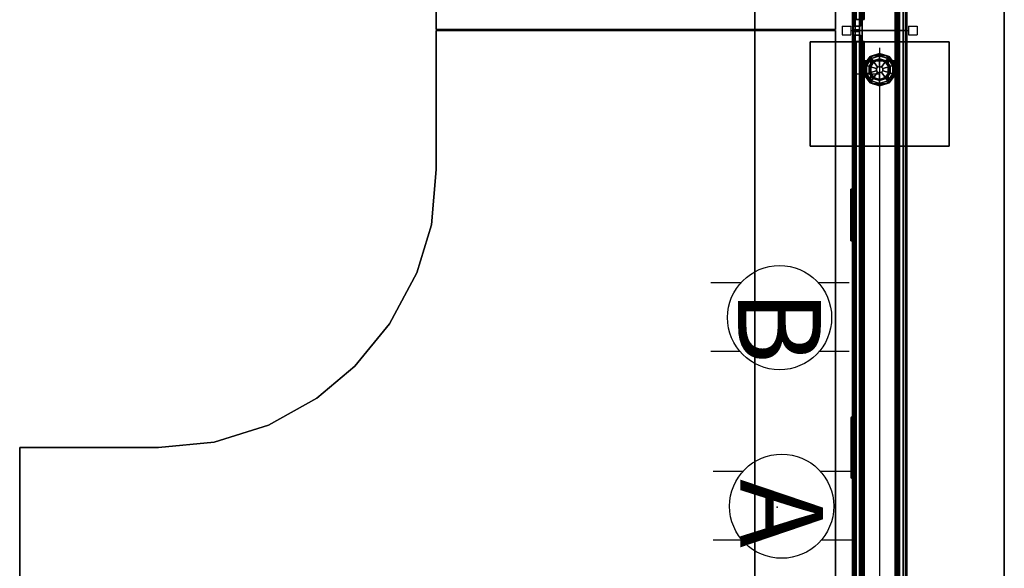
# Model space of a CAD drawing. Units: inches. Extents: x -2 to 217, y -6 to 211.
# Drawn here: x 160 to 217, y 21 to 52 of the extents above; entities that cross this region are included whole.
import ezdxf

# ---------------------------------------------------------------- set-up
doc = ezdxf.new("R2010")
doc.units = ezdxf.units.IN
doc.header["$MEASUREMENT"] = 0
for name, color, linetype in [('CNTRTOP-BASE', 6, 'Continuous'), ('CNTRTOP-TOPEDGE', 6, 'Continuous'), ('CNTRTOP-TOPLAM', 6, 'Continuous'), ('ELEC', 1, 'Continuous'), ('HARDWARE', 4, 'Continuous'), ('PHWALL', 7, 'Continuous'), ('PHWALL-GLIDE', 7, 'Continuous'), ('PHWALL-RACEWAY', 7, 'Continuous'), ('TILE', 3, 'Continuous'), ('TILE-HOOK', 3, 'Continuous'), ('TILE-REVEAL', 3, 'Continuous'), ('TOPCAP', 6, 'Continuous'), ('WKSURF', 6, 'Continuous'), ('WKSURF-LAM', 6, 'Continuous'), ('WKSURF-TOPEDGE', 6, 'Continuous')]:
    doc.layers.add(name, color=color, linetype=linetype)
doc.styles.get("Standard").update_dxf_attribs({"font": 'arial.ttf'})

# ---------------------------------------------------------------- blocks, each defined once
blk = doc.blocks.new('VFT280_96LA_0T')
at = {"layer": 'CNTRTOP-BASE'}
for points in [[(54.647, 2.46, 3.534), (54.647, 2.46, 3.722), (48.647, 2.46, 3.722), (48.647, 2.46, 3.534)], [(48.647, 2.46, 3.534), (48.647, 2.46, 3.722), (48.647, -5.54, 3.722), (48.647, -5.54, 3.534)], [(54.647, 2.46, 3.534), (48.647, 2.46, 3.534), (48.647, -5.54, 3.534), (54.647, -5.54, 3.534)], [(54.647, 2.46, 3.722), (54.647, 2.46, 3.534), (54.647, -5.54, 3.534), (54.647, -5.54, 3.722)], [(49.568, -1.04, 3.534), (49.568, -1.04, 0.56), (49.443, -1.165, 0.56), (49.443, -1.165, 3.534)], [(50.943, -1.04, 3.534), (50.943, -1.04, 0.56), (49.568, -1.04, 0.56), (49.568, -1.04, 3.534)], [(50.943, -1.04, 3.534), (51.068, -1.165, 3.534), (51.068, -1.165, 0.56), (50.943, -1.04, 0.56)], [(49.443, -1.165, 3.534), (49.443, -1.165, 0.56), (49.443, -1.915, 0.56), (49.443, -1.915, 3.534)], [(51.068, -1.165, 3.534), (51.068, -1.915, 3.534), (51.068, -1.915, 0.56), (51.068, -1.165, 0.56)], [(49.568, -2.04, 0.56), (49.568, -2.04, 3.534), (49.443, -1.915, 3.534), (49.443, -1.915, 0.56)], [(49.568, -2.04, 3.534), (49.568, -2.04, 0.56), (50.943, -2.04, 0.56), (50.943, -2.04, 3.534)], [(50.943, -2.04, 3.534), (50.943, -2.04, 0.56), (51.068, -1.915, 0.56), (51.068, -1.915, 3.534)], [(54.647, -5.54, 3.534), (54.647, -5.54, 3.722), (48.647, -5.54, 3.722), (48.647, -5.54, 3.534)]]:
    blk.add_3dface(points, dxfattribs=at)
at = {"layer": 'CNTRTOP-TOPEDGE'}
for points in [[(95.575, 5.645, 3.722), (0.425, 5.645, 3.722), (0.425, 5.645, 4.898), (95.575, 5.645, 4.898)], [(95.575, -8.725, 3.722), (95.575, -8.725, 4.898), (0.425, -8.725, 4.898), (0.425, -8.725, 3.722)]]:
    blk.add_3dface(points, dxfattribs=at)
at = {"layer": 'CNTRTOP-TOPLAM'}
for points in [[(95.575, 5.645, 4.898), (0.425, 5.645, 4.898), (0.425, -8.725, 4.898), (95.575, -8.725, 4.898)], [(95.575, 5.645, 3.722), (95.575, -8.725, 3.722), (0.425, -8.725, 3.722), (0.425, 5.645, 3.722)]]:
    blk.add_3dface(points, dxfattribs=at)
at = {"layer": 'TOPCAP'}
for points in [[(0, -0.015, 0.29), (48, -0.015, 0.29), (48, -3.065, 0.29), (0, -3.065, 0.29)], [(0, -0.015, 0.56), (48, -0.015, 0.56), (48, -0.015, 0.29), (0, -0.015, 0.29)], [(48, -3.065, 0.56), (48, -0.015, 0.56), (0, -0.015, 0.56), (0, -3.065, 0.56)], [(48, -0.015, 0.29), (96, -0.015, 0.29), (96, -3.065, 0.29), (48, -3.065, 0.29)], [(48, -0.015, 0.56), (96, -0.015, 0.56), (96, -0.015, 0.29), (48, -0.015, 0.29)], [(96, -3.065, 0.56), (96, -0.015, 0.56), (48, -0.015, 0.56), (48, -3.065, 0.56)], [(48, -3.065, 0.56), (0, -3.065, 0.56), (0, -3.065, 0.29), (48, -3.065, 0.29)], [(96, -3.065, 0.56), (48, -3.065, 0.56), (48, -3.065, 0.29), (96, -3.065, 0.29)]]:
    blk.add_3dface(points, dxfattribs=at)
for points, invisible_edges in [([(48, -3.065, 0.29), (48, -0.015, 0.29), (48, -0.015, 0.56), (48, -3.065, 0.56)], 4), ([(48, -0.015, 0.56), (48, -0.015, 0.29), (48, -3.065, 0.29), (48, -3.065, 0.56)], 8)]:
    blk.add_3dface(points, dxfattribs=dict(at, invisible_edges=invisible_edges))
blk = doc.blocks.new('VFT963_48JTF_0T')
at = {"layer": 'PHWALL'}
for p in [(0, 0), (48, 0)]:
    blk.add_point(p, dxfattribs=at)
at = {"layer": 'PHWALL-RACEWAY'}
for points in [[(0.045, 0, 0.688), (0.045, 0, 3.862), (47.955, 0, 3.862), (47.955, 0, 0.688)], [(0.045, 0, 0.688), (47.955, 0, 0.688), (47.955, -0.125, 0.562), (0.045, -0.125, 0.562)], [(0.045, -0.125, 3.987), (47.955, -0.125, 3.987), (47.955, 0, 3.862), (0.045, 0, 3.862)], [(22.198, 0.01, 1.376), (22.198, 0.01, 3.051), (22.258, 0.09, 3.051), (22.258, 0.09, 1.376)], [(25.364, 0.01, 0.938), (22.636, 0.01, 0.938), (22.636, 0.09, 0.997), (25.364, 0.09, 0.997)], [(22.636, 0.01, 3.489), (25.364, 0.01, 3.489), (25.364, 0.09, 3.43), (22.636, 0.09, 3.43)], [(25.802, 0.01, 3.051), (25.802, 0.01, 1.376), (25.742, 0.09, 1.376), (25.742, 0.09, 3.051)], [(35.904, 0.11, 1.294), (35.894, 0.01, 1.283), (35.894, 0.01, 3.184), (35.904, 0.11, 3.173)], [(38.876, 0.01, 1.283), (35.894, 0.01, 1.283), (35.904, 0.11, 1.294), (38.866, 0.11, 1.294)], [(35.904, 0.11, 3.173), (35.894, 0.01, 3.184), (38.876, 0.01, 3.184), (38.866, 0.11, 3.173)], [(35.904, 0.11, 1.294), (35.904, 0.11, 3.173), (38.866, 0.11, 3.173), (38.866, 0.11, 1.294)], [(38.876, 0.01, 1.283), (38.866, 0.11, 1.294), (38.866, 0.11, 3.173), (38.876, 0.01, 3.184)], [(0.045, -0.375, 0.562), (0.045, -0.125, 0.562), (47.955, -0.125, 0.562), (47.955, -0.375, 0.562)], [(0.045, -0.125, 3.987), (0.045, -0.375, 3.987), (47.955, -0.375, 3.987), (47.955, -0.125, 3.987)], [(0.045, -0.375, 0.562), (47.955, -0.375, 0.562), (47.955, -0.375, 1), (0.045, -0.375, 1)], [(0.045, -0.375, 3.562), (47.955, -0.375, 3.562), (47.955, -0.375, 3.987), (0.045, -0.375, 3.987)]]:
    blk.add_3dface(points, dxfattribs=at)
for points, invisible_edges in [([(22.257, 0.01, 1.156), (22.198, 0.01, 1.376), (22.258, 0.09, 1.376), (22.309, 0.09, 1.186)], 8), ([(22.198, 0.01, 3.051), (22.257, 0.01, 3.271), (22.309, 0.09, 3.241), (22.258, 0.09, 3.051)], 2), ([(22.417, 0.01, 0.996), (22.257, 0.01, 1.156), (22.309, 0.09, 1.186), (22.447, 0.09, 1.048)], 10), ([(22.257, 0.01, 3.271), (22.417, 0.01, 3.431), (22.447, 0.09, 3.379), (22.309, 0.09, 3.241)], 10), ([(22.448, 0.09, 1.641), (22.258, 0.09, 1.376), (22.258, 0.09, 3.051), (22.448, 0.09, 2.786)], 5), ([(22.492, 0.09, 1.477), (22.309, 0.09, 1.186), (22.258, 0.09, 1.376), (22.448, 0.09, 1.641)], 5), ([(22.258, 0.09, 3.051), (22.309, 0.09, 3.241), (22.492, 0.09, 2.95), (22.448, 0.09, 2.786)], 10), ([(22.612, 0.09, 1.356), (22.447, 0.09, 1.048), (22.309, 0.09, 1.186), (22.492, 0.09, 1.477)], 5), ([(22.309, 0.09, 3.241), (22.447, 0.09, 3.379), (22.612, 0.09, 3.071), (22.492, 0.09, 2.95)], 10), ([(22.636, 0.01, 0.938), (22.417, 0.01, 0.996), (22.447, 0.09, 1.048), (22.636, 0.09, 0.997)], 2), ([(22.417, 0.01, 3.431), (22.636, 0.01, 3.489), (22.636, 0.09, 3.43), (22.447, 0.09, 3.379)], 8), ([(22.776, 0.09, 1.313), (22.636, 0.09, 0.997), (22.447, 0.09, 1.048), (22.612, 0.09, 1.356)], 5), ([(22.447, 0.09, 3.379), (22.636, 0.09, 3.43), (22.776, 0.09, 3.114), (22.612, 0.09, 3.071)], 10), ([(22.492, 0.09, 2.95), (22.492, 0.09, 1.477), (22.448, 0.09, 1.641), (22.448, 0.09, 2.786)], 1), ([(22.492, 0.09, 2.95), (22.612, 0.09, 3.071), (22.612, 0.09, 1.356), (22.492, 0.09, 1.477)], 10), ([(22.776, 0.09, 3.114), (22.776, 0.09, 1.313), (22.612, 0.09, 1.356), (22.612, 0.09, 3.071)], 5), ([(25.224, 0.09, 1.313), (25.364, 0.09, 0.997), (22.636, 0.09, 0.997), (22.776, 0.09, 1.313)], 5), ([(22.776, 0.09, 3.114), (22.636, 0.09, 3.43), (25.364, 0.09, 3.43), (25.224, 0.09, 3.114)], 5), ([(22.776, 0.09, 3.114), (25.224, 0.09, 3.114), (25.224, 0.09, 1.313), (22.776, 0.09, 1.313)], 10), ([(25.388, 0.09, 3.071), (25.388, 0.09, 1.356), (25.224, 0.09, 1.313), (25.224, 0.09, 3.114)], 5), ([(25.388, 0.09, 1.356), (25.553, 0.09, 1.048), (25.364, 0.09, 0.997), (25.224, 0.09, 1.313)], 5), ([(25.224, 0.09, 3.114), (25.364, 0.09, 3.43), (25.553, 0.09, 3.379), (25.388, 0.09, 3.071)], 5), ([(25.364, 0.01, 0.938), (25.364, 0.09, 0.997), (25.553, 0.09, 1.048), (25.583, 0.01, 0.996)], 4), ([(25.364, 0.01, 3.489), (25.583, 0.01, 3.431), (25.553, 0.09, 3.379), (25.364, 0.09, 3.43)], 2), ([(25.388, 0.09, 3.071), (25.508, 0.09, 2.95), (25.508, 0.09, 1.477), (25.388, 0.09, 1.356)], 10), ([(25.508, 0.09, 1.477), (25.691, 0.09, 1.186), (25.553, 0.09, 1.048), (25.388, 0.09, 1.356)], 5), ([(25.388, 0.09, 3.071), (25.553, 0.09, 3.379), (25.691, 0.09, 3.241), (25.508, 0.09, 2.95)], 5), ([(25.552, 0.09, 2.786), (25.552, 0.09, 1.641), (25.508, 0.09, 1.477), (25.508, 0.09, 2.95)], 4), ([(25.552, 0.09, 1.641), (25.742, 0.09, 1.376), (25.691, 0.09, 1.186), (25.508, 0.09, 1.477)], 5), ([(25.508, 0.09, 2.95), (25.691, 0.09, 3.241), (25.742, 0.09, 3.051), (25.552, 0.09, 2.786)], 5), ([(25.552, 0.09, 2.786), (25.742, 0.09, 3.051), (25.742, 0.09, 1.376), (25.552, 0.09, 1.641)], 5), ([(25.583, 0.01, 0.996), (25.553, 0.09, 1.048), (25.691, 0.09, 1.186), (25.743, 0.01, 1.156)], 5), ([(25.583, 0.01, 3.431), (25.743, 0.01, 3.271), (25.691, 0.09, 3.241), (25.553, 0.09, 3.379)], 10), ([(25.743, 0.01, 1.156), (25.691, 0.09, 1.186), (25.742, 0.09, 1.376), (25.802, 0.01, 1.376)], 1), ([(25.743, 0.01, 3.271), (25.802, 0.01, 3.051), (25.742, 0.09, 3.051), (25.691, 0.09, 3.241)], 8)]:
    blk.add_3dface(points, dxfattribs=dict(at, invisible_edges=invisible_edges))
blk = doc.blocks.new('VFT110_3548X_0T')
at = {"layer": 'PHWALL'}
for p in [(0, 0, 34), (0, 0), (48, 0, 34), (48, 0, 4), (48, 0), (0, -3.08, 34), (0, -3.08, 4), (0, -3.08), (48, -3.08, 34), (48, -3.08)]:
    blk.add_point(p, dxfattribs=at)
for points in [[(48, -0.54, 32.395), (0, -0.54, 32.395), (0, -2.54, 32.395), (48, -2.54, 32.395)], [(0, -0.54, 4), (48, -0.54, 4), (48, -2.54, 4), (0, -2.54, 4)], [(0, -0.54, 32.395), (0, -0.54, 4), (0, -2.54, 4), (0, -2.54, 32.395)], [(0, -0.54, 32.395), (1.75, -0.54, 32.395), (1.75, -0.54, 4), (0, -0.54, 4)], [(46.25, -0.54, 31.1), (46.25, -2.54, 31.1), (1.75, -2.54, 31.1), (1.75, -0.54, 31.1)], [(46.25, -0.54, 31.1), (1.75, -0.54, 31.1), (1.75, -0.54, 32.395), (46.25, -0.54, 32.395)], [(46.25, -2.54, 5.295), (46.25, -0.54, 5.295), (1.75, -0.54, 5.295), (1.75, -2.54, 5.295)], [(46.25, -0.54, 4), (1.75, -0.54, 4), (1.75, -0.54, 5.295), (46.25, -0.54, 5.295)], [(1.75, -2.54, 31.1), (1.75, -2.54, 5.295), (1.75, -0.54, 5.295), (1.75, -0.54, 31.1)], [(46.25, -0.54, 32.395), (48, -0.54, 32.395), (48, -0.54, 4), (46.25, -0.54, 4)], [(48, -2.54, 32.395), (48, -2.54, 4), (48, -0.54, 4), (48, -0.54, 32.395)], [(1.75, -2.54, 32.395), (0, -2.54, 32.395), (0, -2.54, 4), (1.75, -2.54, 4)], [(1.75, -2.54, 31.1), (46.25, -2.54, 31.1), (46.25, -2.54, 32.395), (1.75, -2.54, 32.395)], [(46.25, -2.54, 5.295), (1.75, -2.54, 5.295), (1.75, -2.54, 4), (46.25, -2.54, 4)], [(48, -2.54, 32.395), (46.25, -2.54, 32.395), (46.25, -2.54, 4), (48, -2.54, 4)]]:
    blk.add_3dface(points, dxfattribs=at)
for points, invisible_edges in [([(0, -0.54, 32.395), (0, -0.54, 34.42), (2.25, -0.54, 34.42), (2.25, -0.54, 33.625)], 8), ([(0, -0.54, 32.395), (2.5, -0.54, 33.42), (3.4, -0.54, 33.42), (3.4, -0.54, 32.395)], 1), ([(0, -0.54, 32.395), (0, -0.54, 32.395), (2.25, -0.54, 33.625), (2.5, -0.54, 33.42)], 10), ([(45.5, -0.54, 33.42), (48, -0.54, 32.395), (44.6, -0.54, 32.395), (44.6, -0.54, 33.42)], 1), ([(45.75, -0.54, 33.625), (48, -0.54, 32.395), (48, -0.54, 32.395), (45.5, -0.54, 33.42)], 5), ([(48, -0.54, 34.42), (48, -0.54, 32.395), (45.75, -0.54, 33.625), (45.75, -0.54, 34.42)], 2), ([(0, -2.54, 34.42), (0, -2.54, 32.395), (2.25, -2.54, 33.625), (2.25, -2.54, 34.42)], 2), ([(2.5, -2.54, 33.42), (0, -2.54, 32.395), (3.4, -2.54, 32.395), (3.4, -2.54, 33.42)], 1), ([(2.25, -2.54, 33.625), (0, -2.54, 32.395), (0, -2.54, 32.395), (2.5, -2.54, 33.42)], 5), ([(48, -2.54, 32.395), (45.5, -2.54, 33.42), (44.6, -2.54, 33.42), (44.6, -2.54, 32.395)], 1), ([(48, -2.54, 32.395), (48, -2.54, 32.395), (45.75, -2.54, 33.625), (45.5, -2.54, 33.42)], 10), ([(48, -2.54, 32.395), (48, -2.54, 34.42), (45.75, -2.54, 34.42), (45.75, -2.54, 33.625)], 8)]:
    blk.add_3dface(points, dxfattribs=dict(at, invisible_edges=invisible_edges))
at = {"layer": 'PHWALL-GLIDE'}
for points in [[(1.52, -1.01, 0.321), (1.492, -0.989, 0.272), (1.313, -1.54, 0.272), (1.348, -1.54, 0.321)], [(1.492, -0.989, 0.272), (1.497, -0.993, 0.212), (1.319, -1.54, 0.212), (1.313, -1.54, 0.272)], [(1.497, -0.993, 0.212), (1.61, -1.075, 0.091), (1.458, -1.54, 0.091), (1.319, -1.54, 0.212)], [(1.35, -1.54, 0.323), (1.456, -1.54, 0.381), (1.608, -1.073, 0.381), (1.52, -1.01, 0.321)], [(1.692, -1.54, 0.452), (1.799, -1.212, 0.452), (1.608, -1.073, 0.381), (1.456, -1.54, 0.381)], [(1.74, -1.169), (1.62, -1.54), (1.458, -1.54, 0.091), (1.61, -1.075, 0.091)], [(1.971, -0.682, 0.321), (1.96, -0.649, 0.272), (1.492, -0.989, 0.272), (1.52, -1.01, 0.321)], [(1.96, -0.649, 0.272), (1.962, -0.655, 0.212), (1.497, -0.993, 0.212), (1.492, -0.989, 0.272)], [(1.962, -0.655, 0.212), (2.005, -0.787, 0.091), (1.61, -1.075, 0.091), (1.497, -0.993, 0.212)], [(1.522, -1.011, 0.323), (1.608, -1.073, 0.381), (2.005, -0.785, 0.381), (1.971, -0.682, 0.321)], [(1.799, -1.212, 0.452), (2.078, -1.01, 0.452), (2.005, -0.785, 0.381), (1.608, -1.073, 0.381)], [(2.055, -0.94), (1.74, -1.169), (1.61, -1.075, 0.091), (2.005, -0.787, 0.091)], [(1.799, -1.212, 0.452), (2.097, -1.428, 0.495), (2.191, -1.36, 0.495), (2.078, -1.01, 0.452)], [(2.529, -0.682, 0.321), (2.54, -0.649, 0.272), (1.96, -0.649, 0.272), (1.971, -0.682, 0.321)], [(2.54, -0.649, 0.272), (2.538, -0.655, 0.212), (1.962, -0.655, 0.212), (1.96, -0.649, 0.272)], [(2.538, -0.655, 0.212), (2.495, -0.787, 0.091), (2.005, -0.787, 0.091), (1.962, -0.655, 0.212)], [(1.972, -0.684, 0.323), (2.005, -0.785, 0.381), (2.495, -0.785, 0.381), (2.529, -0.682, 0.321)], [(2.078, -1.01, 0.452), (2.422, -1.01, 0.452), (2.495, -0.785, 0.381), (2.005, -0.785, 0.381)], [(2.445, -0.94), (2.055, -0.94), (2.005, -0.787, 0.091), (2.495, -0.787, 0.091)], [(2.078, -1.01, 0.452), (2.191, -1.36, 0.495), (2.309, -1.36, 0.495), (2.422, -1.01, 0.452)], [(2.422, -1.01, 0.452), (2.309, -1.36, 0.495), (2.403, -1.428, 0.495), (2.701, -1.212, 0.452)], [(2.422, -1.01, 0.452), (2.701, -1.212, 0.452), (2.892, -1.073, 0.381), (2.495, -0.785, 0.381)], [(2.76, -1.169), (2.445, -0.94), (2.495, -0.787, 0.091), (2.89, -1.075, 0.091)], [(3.003, -0.993, 0.212), (2.89, -1.075, 0.091), (2.495, -0.787, 0.091), (2.538, -0.655, 0.212)], [(2.528, -0.684, 0.323), (2.495, -0.785, 0.381), (2.892, -1.073, 0.381), (2.98, -1.01, 0.321)], [(2.98, -1.01, 0.321), (3.008, -0.989, 0.272), (2.54, -0.649, 0.272), (2.529, -0.682, 0.321)], [(3.008, -0.989, 0.272), (3.003, -0.993, 0.212), (2.538, -0.655, 0.212), (2.54, -0.649, 0.272)], [(2.701, -1.212, 0.452), (2.808, -1.54, 0.452), (3.044, -1.54, 0.381), (2.892, -1.073, 0.381)], [(2.88, -1.54), (2.76, -1.169), (2.89, -1.075, 0.091), (3.042, -1.54, 0.091)], [(3.181, -1.54, 0.212), (3.042, -1.54, 0.091), (2.89, -1.075, 0.091), (3.003, -0.993, 0.212)], [(2.978, -1.011, 0.323), (2.892, -1.073, 0.381), (3.044, -1.54, 0.381), (3.152, -1.54, 0.321)], [(3.152, -1.54, 0.321), (3.187, -1.54, 0.272), (3.008, -0.989, 0.272), (2.98, -1.01, 0.321)], [(3.187, -1.54, 0.272), (3.181, -1.54, 0.212), (3.003, -0.993, 0.212), (3.008, -0.989, 0.272)], [(1.348, -1.54, 0.321), (1.313, -1.54, 0.272), (1.492, -2.091, 0.272), (1.52, -2.07, 0.321)], [(1.313, -1.54, 0.272), (1.319, -1.54, 0.212), (1.497, -2.087, 0.212), (1.492, -2.091, 0.272)], [(1.319, -1.54, 0.212), (1.458, -1.54, 0.091), (1.61, -2.005, 0.091), (1.497, -2.087, 0.212)], [(1.522, -2.069, 0.323), (1.608, -2.007, 0.381), (1.456, -1.54, 0.381), (1.348, -1.54, 0.321)], [(1.799, -1.868, 0.452), (1.692, -1.54, 0.452), (1.456, -1.54, 0.381), (1.608, -2.007, 0.381)], [(1.62, -1.54), (1.74, -1.911), (1.61, -2.005, 0.091), (1.458, -1.54, 0.091)], [(1.692, -1.54, 0.452), (2.06, -1.54, 0.495), (2.097, -1.428, 0.495), (1.799, -1.212, 0.452)], [(1.799, -1.868, 0.452), (2.097, -1.652, 0.495), (2.06, -1.54, 0.495), (1.692, -1.54, 0.452)], [(2.078, -2.07, 0.452), (2.191, -1.72, 0.495), (2.097, -1.652, 0.495), (1.799, -1.868, 0.452)], [(2.097, -1.428, 0.495), (2.06, -1.54, 0.495), (2.06, -1.54, 4), (2.097, -1.428, 4)], [(2.06, -1.54, 0.495), (2.097, -1.652, 0.495), (2.097, -1.652, 4), (2.06, -1.54, 4)], [(2.191, -1.36, 0.495), (2.097, -1.428, 0.495), (2.097, -1.428, 4), (2.191, -1.36, 4)], [(2.097, -1.652, 0.495), (2.191, -1.72, 0.495), (2.191, -1.72, 4), (2.097, -1.652, 4)], [(2.309, -1.36, 0.495), (2.191, -1.36, 0.495), (2.191, -1.36, 4), (2.309, -1.36, 4)], [(2.403, -1.428, 0.495), (2.309, -1.36, 0.495), (2.309, -1.36, 4), (2.403, -1.428, 4)], [(2.701, -1.868, 0.452), (2.403, -1.652, 0.495), (2.309, -1.72, 0.495), (2.422, -2.07, 0.452)], [(2.309, -1.72, 0.495), (2.403, -1.652, 0.495), (2.403, -1.652, 4), (2.309, -1.72, 4)], [(2.701, -1.212, 0.452), (2.403, -1.428, 0.495), (2.44, -1.54, 0.495), (2.808, -1.54, 0.452)], [(2.44, -1.54, 0.495), (2.403, -1.428, 0.495), (2.403, -1.428, 4), (2.44, -1.54, 4)], [(2.808, -1.54, 0.452), (2.44, -1.54, 0.495), (2.403, -1.652, 0.495), (2.701, -1.868, 0.452)], [(2.403, -1.652, 0.495), (2.44, -1.54, 0.495), (2.44, -1.54, 4), (2.403, -1.652, 4)], [(2.808, -1.54, 0.452), (2.701, -1.868, 0.452), (2.892, -2.007, 0.381), (3.044, -1.54, 0.381)], [(2.76, -1.911), (2.88, -1.54), (3.042, -1.54, 0.091), (2.89, -2.005, 0.091)], [(3.003, -2.087, 0.212), (2.89, -2.005, 0.091), (3.042, -1.54, 0.091), (3.181, -1.54, 0.212)], [(3.15, -1.54, 0.323), (3.044, -1.54, 0.381), (2.892, -2.007, 0.381), (2.98, -2.07, 0.321)], [(2.98, -2.07, 0.321), (3.008, -2.091, 0.272), (3.187, -1.54, 0.272), (3.152, -1.54, 0.321)], [(3.008, -2.091, 0.272), (3.003, -2.087, 0.212), (3.181, -1.54, 0.212), (3.187, -1.54, 0.272)], [(1.52, -2.07, 0.321), (1.492, -2.091, 0.272), (1.96, -2.431, 0.272), (1.971, -2.398, 0.321)], [(1.492, -2.091, 0.272), (1.497, -2.087, 0.212), (1.962, -2.425, 0.212), (1.96, -2.431, 0.272)], [(1.497, -2.087, 0.212), (1.61, -2.005, 0.091), (2.005, -2.293, 0.091), (1.962, -2.425, 0.212)], [(1.972, -2.396, 0.323), (2.005, -2.295, 0.381), (1.608, -2.007, 0.381), (1.52, -2.07, 0.321)], [(2.078, -2.07, 0.452), (1.799, -1.868, 0.452), (1.608, -2.007, 0.381), (2.005, -2.295, 0.381)], [(1.74, -1.911), (2.055, -2.14), (2.005, -2.293, 0.091), (1.61, -2.005, 0.091)], [(2.422, -2.07, 0.452), (2.078, -2.07, 0.452), (2.005, -2.295, 0.381), (2.495, -2.295, 0.381)], [(2.055, -2.14), (2.445, -2.14), (2.495, -2.293, 0.091), (2.005, -2.293, 0.091)], [(2.422, -2.07, 0.452), (2.309, -1.72, 0.495), (2.191, -1.72, 0.495), (2.078, -2.07, 0.452)], [(2.191, -1.72, 0.495), (2.309, -1.72, 0.495), (2.309, -1.72, 4), (2.191, -1.72, 4)], [(2.701, -1.868, 0.452), (2.422, -2.07, 0.452), (2.495, -2.295, 0.381), (2.892, -2.007, 0.381)], [(2.445, -2.14), (2.76, -1.911), (2.89, -2.005, 0.091), (2.495, -2.293, 0.091)], [(2.538, -2.425, 0.212), (2.495, -2.293, 0.091), (2.89, -2.005, 0.091), (3.003, -2.087, 0.212)], [(2.978, -2.069, 0.323), (2.892, -2.007, 0.381), (2.495, -2.295, 0.381), (2.529, -2.398, 0.321)], [(2.529, -2.398, 0.321), (2.54, -2.431, 0.272), (3.008, -2.091, 0.272), (2.98, -2.07, 0.321)], [(2.54, -2.431, 0.272), (2.538, -2.425, 0.212), (3.003, -2.087, 0.212), (3.008, -2.091, 0.272)], [(1.971, -2.398, 0.321), (1.96, -2.431, 0.272), (2.54, -2.431, 0.272), (2.529, -2.398, 0.321)], [(1.96, -2.431, 0.272), (1.962, -2.425, 0.212), (2.538, -2.425, 0.212), (2.54, -2.431, 0.272)], [(1.962, -2.425, 0.212), (2.005, -2.293, 0.091), (2.495, -2.293, 0.091), (2.538, -2.425, 0.212)], [(2.528, -2.396, 0.323), (2.495, -2.295, 0.381), (2.005, -2.295, 0.381), (1.971, -2.398, 0.321)]]:
    blk.add_3dface(points, dxfattribs=at)
for points, invisible_edges in [([(2.055, -0.94), (2.88, -1.54), (2.76, -1.911), (1.74, -1.169)], 5), ([(2.055, -0.94), (2.445, -0.94), (2.76, -1.169), (2.88, -1.54)], 8), ([(2.76, -1.911), (2.445, -2.14), (1.62, -1.54), (1.74, -1.169)], 10), ([(2.055, -2.14), (1.74, -1.911), (1.62, -1.54), (2.445, -2.14)], 4)]:
    blk.add_3dface(points, dxfattribs=dict(at, invisible_edges=invisible_edges))
blk = doc.blocks.new('VFT170_3048R_0T')
at = {"layer": 'TILE'}
for p in [(0, 0), (0, 0, 30), (48, 0), (48, 0, 30)]:
    blk.add_point(p, dxfattribs=at)
for points in [[(0.26, 0.432, 0.044), (0.26, 0.057, 0.044), (0.26, 0.057, 29.796), (0.26, 0.432, 29.796)], [(0.26, 0.432, 0.044), (0.26, 0.432, 29.796), (47.74, 0.432, 29.796), (47.74, 0.432, 0.044)], [(47.74, 0.057, 0.044), (0.26, 0.057, 0.044), (0.26, 0.432, 0.044), (47.74, 0.432, 0.044)], [(0.26, 0.432, 29.796), (0.26, 0.057, 29.796), (47.74, 0.057, 29.796), (47.74, 0.432, 29.796)], [(47.74, 0.057, 0.044), (47.74, 0.057, 29.796), (0.26, 0.057, 29.796), (0.26, 0.057, 0.044)], [(47.74, 0.057, 0.044), (47.74, 0.432, 0.044), (47.74, 0.432, 29.796), (47.74, 0.057, 29.796)]]:
    blk.add_3dface(points, dxfattribs=at)
at = {"layer": 'TILE-HOOK'}
for points in [[(47.365, 0.642, 30.144), (47.365, 0.615, 30.13), (0.635, 0.615, 30.13), (0.635, 0.642, 30.144)], [(47.365, 0.642, 30.144), (0.635, 0.642, 30.144), (0.635, 0.592, 30.23), (47.365, 0.592, 30.23)], [(47.365, 0.567, 30.214), (0.635, 0.565, 30.216), (0.635, 0.615, 30.13), (47.365, 0.615, 30.13)], [(47.365, 0.585, 30.278), (0.635, 0.585, 30.278), (0.635, 0.614, 30.394), (47.365, 0.614, 30.394)], [(47.365, 0.614, 30.394), (0.635, 0.614, 30.394), (0.635, 0.61, 30.449), (47.365, 0.61, 30.449)], [(47.365, 0.61, 30.449), (0.635, 0.61, 30.449), (0.635, 0.576, 30.493), (47.365, 0.576, 30.493)], [(47.365, 0.585, 30.278), (47.365, 0.592, 30.23), (0.635, 0.592, 30.23), (0.635, 0.585, 30.278)], [(47.365, 0.584, 30.401), (47.365, 0.573, 30.455), (0.635, 0.573, 30.455), (0.635, 0.584, 30.401)], [(47.365, 0.584, 30.401), (0.635, 0.584, 30.401), (0.635, 0.556, 30.285), (47.365, 0.556, 30.285)], [(47.365, 0.576, 30.493), (0.635, 0.576, 30.493), (0.635, 0.523, 30.509), (47.365, 0.523, 30.509)], [(0.635, 0.573, 30.455), (0.635, 0.523, 30.479), (47.365, 0.523, 30.479), (47.365, 0.573, 30.455)], [(47.365, 0.567, 30.214), (47.365, 0.556, 30.285), (0.635, 0.556, 30.285), (0.635, 0.565, 30.216)], [(0.635, 0.463, 30.509), (47.365, 0.463, 30.509), (47.365, 0.523, 30.509), (0.635, 0.523, 30.509)], [(47.365, 0.463, 30.479), (0.635, 0.463, 30.479), (0.635, 0.523, 30.479), (47.365, 0.523, 30.479)], [(0.635, 0.463, 30.509), (0.635, 0.433, 30.479), (47.365, 0.433, 30.479), (47.365, 0.463, 30.509)], [(47.365, 0.463, 30.479), (47.365, 0.463, 30.089), (0.635, 0.463, 30.089), (0.635, 0.463, 30.479)], [(0.635, 0.433, 30.099), (0.635, 0.393, 30.059), (47.365, 0.393, 30.059), (47.365, 0.433, 30.099)], [(0.635, 0.433, 30.099), (47.365, 0.433, 30.099), (47.365, 0.433, 30.479), (0.635, 0.433, 30.479)], [(47.365, 0.393, 29.994), (0.635, 0.393, 29.994), (0.635, 0.433, 29.954), (47.365, 0.433, 29.954)], [(47.365, 0.433, 29.274), (47.365, 0.433, 29.954), (0.635, 0.433, 29.954), (0.635, 0.433, 29.274)], [(0.635, 0.181, 30.059), (47.365, 0.181, 30.059), (47.365, 0.393, 30.059), (0.635, 0.393, 30.059)], [(47.365, 0.393, 29.994), (47.365, 0.181, 29.994), (0.635, 0.181, 29.994), (0.635, 0.393, 29.994)]]:
    blk.add_3dface(points, dxfattribs=at)
for points, invisible_edges in [([(0.635, 0.642, 30.144), (0.635, 0.615, 30.13), (0.635, 0.565, 30.216), (0.635, 0.592, 30.23)], 4), ([(0.635, 0.61, 30.449), (0.635, 0.614, 30.394), (0.635, 0.584, 30.401), (0.635, 0.573, 30.455)], 10), ([(0.635, 0.585, 30.278), (0.635, 0.556, 30.285), (0.635, 0.584, 30.401), (0.635, 0.614, 30.394)], 5), ([(0.635, 0.573, 30.455), (0.635, 0.523, 30.509), (0.635, 0.576, 30.493), (0.635, 0.61, 30.449)], 9), ([(0.635, 0.585, 30.278), (0.635, 0.592, 30.23), (0.635, 0.565, 30.216), (0.635, 0.556, 30.285)], 10), ([(0.635, 0.463, 30.509), (0.635, 0.523, 30.509), (0.635, 0.573, 30.455), (0.635, 0.523, 30.479)], 10), ([(0.635, 0.463, 30.509), (0.635, 0.523, 30.479), (0.635, 0.463, 30.479), (0.635, 0.433, 30.479)], 4), ([(0.635, 0.433, 30.099), (0.635, 0.433, 30.479), (0.635, 0.463, 30.479), (0.635, 0.463, 30.089)], 2)]:
    blk.add_3dface(points, dxfattribs=dict(at, invisible_edges=invisible_edges))
at = {"layer": 'TILE-REVEAL'}
for points in [[(0.26, 0.026, 30.089), (47.74, 0.026, 30.089), (47.74, 0.393, 30.089), (0.26, 0.393, 30.089)], [(47.74, 0.393, 29.964), (47.74, 0.026, 29.964), (0.26, 0.026, 29.964), (0.26, 0.393, 29.964)], [(0.26, 0.026, 30.089), (0.26, -0.028, 30.058), (47.74, -0.028, 30.058), (47.74, 0.026, 30.089)], [(0.26, -0.028, 29.996), (0.26, 0.026, 29.964), (47.74, 0.026, 29.964), (47.74, -0.028, 29.996)], [(0.26, 0.026, 29.994), (0.26, -0.002, 30.011), (47.74, -0.002, 30.011), (47.74, 0.026, 29.994)], [(0.26, -0.002, 30.043), (0.26, 0.026, 30.059), (47.74, 0.026, 30.059), (47.74, -0.002, 30.043)], [(0.26, -0.002, 30.011), (0.26, -0.002, 30.043), (47.74, -0.002, 30.043), (47.74, -0.002, 30.011)], [(0.26, -0.028, 30.058), (0.26, -0.028, 29.996), (47.74, -0.028, 29.996), (47.74, -0.028, 30.058)]]:
    blk.add_3dface(points, dxfattribs=at)
for points, invisible_edges in [([(0.26, 0.381, 30.059), (0.26, 0.393, 30.089), (0.26, 0.026, 30.089), (0.26, 0.026, 30.059)], 5), ([(0.26, 0.393, 29.964), (0.26, 0.381, 29.994), (0.26, 0.026, 29.994), (0.26, 0.026, 29.964)], 5), ([(0.26, -0.002, 30.043), (0.26, -0.028, 30.058), (0.26, 0.026, 30.089), (0.26, 0.026, 30.059)], 5), ([(0.26, 0.026, 29.994), (0.26, 0.026, 29.964), (0.26, -0.028, 29.996), (0.26, -0.002, 30.011)], 5), ([(47.74, 0.026, 30.089), (47.74, 0.393, 30.089), (47.74, 0.381, 30.059), (47.74, 0.026, 30.059)], 10), ([(47.74, 0.026, 29.994), (47.74, 0.381, 29.994), (47.74, 0.393, 29.964), (47.74, 0.026, 29.964)], 10), ([(47.74, 0.026, 30.089), (47.74, -0.028, 30.058), (47.74, -0.002, 30.043), (47.74, 0.026, 30.059)], 10), ([(47.74, -0.028, 29.996), (47.74, 0.026, 29.964), (47.74, 0.026, 29.994), (47.74, -0.002, 30.011)], 10), ([(0.26, -0.002, 30.043), (0.26, -0.002, 30.011), (0.26, -0.028, 29.996), (0.26, -0.028, 30.058)], 10), ([(47.74, -0.028, 29.996), (47.74, -0.002, 30.011), (47.74, -0.002, 30.043), (47.74, -0.028, 30.058)], 5)]:
    blk.add_3dface(points, dxfattribs=dict(at, invisible_edges=invisible_edges))
blk = doc.blocks.new('VFTS12_3048LF_0T')
at = {"layer": 'WKSURF'}
blk.add_point((48, 0), dxfattribs=at)
at = {"layer": 'WKSURF-LAM'}
for points, invisible_edges in [([(47.9375, -1, -1.1875), (29.125, -25.6875, -1.1875), (0.0625, -1, -1.1875)], 3), ([(0.0625, -1), (29.125, -25.6875), (47.9375, -1), (0.0625, -1)], 3), ([(34.375, -24.75, -1.1875), (29.125, -25.6875, -1.1875), (47.9375, -1, -1.1875), (39.625, -24.1875, -1.1875)], 6), ([(47.9375, -1), (29.125, -25.6875), (34.375, -24.75), (39.625, -24.1875)], 9), ([(44.9375, -24, -1.1875), (39.625, -24.1875, -1.1875), (47.9375, -1, -1.1875), (47.9375, -24, -1.1875)], 2), ([(47.9375, -1), (39.625, -24.1875), (44.9375, -24), (47.9375, -24)], 1)]:
    blk.add_3dface(points, dxfattribs=dict(at, invisible_edges=invisible_edges))
at = {"layer": 'WKSURF-TOPEDGE'}
for points in [[(0.0625, -1), (47.9375, -1), (47.9375, -1, -1.1875), (0.0625, -1, -1.1875)], [(47.9375, -24), (47.9375, -24, -1.1875), (47.9375, -1, -1.1875), (47.9375, -1)]]:
    blk.add_3dface(points, dxfattribs=at)
at = {"layer": 'WKSURF-TOPEDGE', "invisible_edges": 4}
blk.add_3dface([(47.9375, -24, -1.1875), (47.9375, -24), (44.9375, -24), (44.9375, -24, -1.1875)], dxfattribs=at)
blk = doc.blocks.new('VFTS21_2448LF_0T')
at = {"layer": 'WKSURF'}
blk.add_point((0, -48), dxfattribs=at)
at = {"layer": 'WKSURF-LAM'}
for points, invisible_edges in [([(1, -1), (1, -48), (24, -48), (24, -40)], 8), ([(24, -48, -1.165), (1, -48, -1.165), (1, -1, -1.165), (24, -40, -1.165)], 4), ([(48, -24, -1.165), (40, -24, -1.165), (1, -1, -1.165), (48, -1, -1.165)], 2), ([(1, -1), (40, -24), (48, -24), (48, -1)], 1), ([(24.276, -36.825), (25.113, -34.049), (1, -1), (24, -40)], 6), ([(26.7, -31.121), (28.686, -28.686), (1, -1), (25.113, -34.049)], 6), ([(1, -1, -1.165), (25.113, -34.049, -1.165), (24.276, -36.825, -1.165), (24, -40, -1.165)], 9), ([(1, -1, -1.165), (28.686, -28.686, -1.165), (26.7, -31.121, -1.165), (25.113, -34.049, -1.165)], 9), ([(36.806, -24.315), (40, -24), (1, -1), (33.666, -25.291)], 6), ([(1, -1, -1.165), (40, -24, -1.165), (36.806, -24.315, -1.165), (33.666, -25.291, -1.165)], 9), ([(30.889, -26.837), (33.666, -25.291), (1, -1), (28.686, -28.686)], 6), ([(1, -1, -1.165), (33.666, -25.291, -1.165), (30.889, -26.837, -1.165), (28.686, -28.686, -1.165)], 9)]:
    blk.add_3dface(points, dxfattribs=dict(at, invisible_edges=invisible_edges))
at = {"layer": 'WKSURF-TOPEDGE'}
for points in [[(1, -48), (1, -1), (1, -1, -1.165), (1, -48, -1.165)], [(48, -1, -1.165), (48, -1), (48, -24), (48, -24, -1.165)], [(36.806, -24.315, -1.165), (36.806, -24.315), (33.666, -25.291), (33.666, -25.291, -1.165)], [(40, -24, -1.165), (40, -24), (36.806, -24.315), (36.806, -24.315, -1.165)], [(48, -24, -1.165), (48, -24), (40, -24), (40, -24, -1.165)], [(33.666, -25.291, -1.165), (33.666, -25.291), (30.889, -26.837), (30.889, -26.837, -1.165)], [(30.889, -26.837, -1.165), (30.889, -26.837), (28.686, -28.686), (28.686, -28.686, -1.165)], [(28.686, -28.686, -1.165), (28.686, -28.686), (26.7, -31.121), (26.7, -31.121, -1.165)], [(26.7, -31.121, -1.165), (26.7, -31.121), (25.113, -34.049), (25.113, -34.049, -1.165)], [(25.113, -34.049, -1.165), (25.113, -34.049), (24.276, -36.825), (24.276, -36.825, -1.165)], [(24.276, -36.825, -1.165), (24.276, -36.825), (24, -40), (24, -40, -1.165)], [(24, -40, -1.165), (24, -40), (24, -48), (24, -48, -1.165)], [(24, -48, -1.165), (24, -48), (1, -48), (1, -48, -1.165)]]:
    blk.add_3dface(points, dxfattribs=at)
blk = doc.blocks.new('VFT128_35_0P')
at = {"layer": 'HARDWARE'}
for p, q in [((-0.25, 0.125), (-0.25, 0.625)), ((-0.25, 0.625), (0.25, 0.625)), ((0.25, 0.125), (0.25, 0.625)), ((-0.25, 0.125), (0.25, 0.125)), ((0, -3.205), (0, 0.125)), ((-0.25, -3.205), (0.25, -3.205)), ((-0.25, -3.705), (-0.25, -3.205)), ((0.25, -3.705), (0.25, -3.205)), ((-0.25, -3.705), (0.25, -3.705))]:
    blk.add_line(p, q, dxfattribs=at)
blk.add_point((0, 0), dxfattribs=at)
blk = doc.blocks.new('VFT376_3596L_0T')
at = {"layer": 'TILE'}
for points in [[(0.26, 0.432, 33.796), (0.26, 0.057, 33.796), (95.74, 0.057, 33.796), (95.74, 0.432, 33.796)], [(95.74, 0.057, 0.044), (0.26, 0.057, 0.044), (0.26, 0.432, 0.044), (95.74, 0.432, 0.044)], [(0.26, 0.432, 0.044), (0.26, 0.432, 33.796), (95.74, 0.432, 33.796), (95.74, 0.432, 0.044)], [(95.74, 0.057, 0.044), (95.74, 0.057, 33.796), (0.26, 0.057, 33.796), (0.26, 0.057, 0.044)]]:
    blk.add_3dface(points, dxfattribs=at)
at = {"layer": 'TILE-HOOK'}
for points in [[(95.365, 0.642, 34.144), (95.365, 0.615, 34.13), (0.635, 0.615, 34.13), (0.635, 0.642, 34.144)], [(95.365, 0.642, 34.144), (0.635, 0.642, 34.144), (0.635, 0.592, 34.23), (95.365, 0.592, 34.23)], [(95.365, 0.567, 34.214), (0.635, 0.565, 34.216), (0.635, 0.615, 34.13), (95.365, 0.615, 34.13)], [(95.365, 0.585, 34.278), (0.635, 0.585, 34.278), (0.635, 0.614, 34.394), (95.365, 0.614, 34.394)], [(95.365, 0.614, 34.394), (0.635, 0.614, 34.394), (0.635, 0.61, 34.449), (95.365, 0.61, 34.449)], [(95.365, 0.61, 34.449), (0.635, 0.61, 34.449), (0.635, 0.576, 34.493), (95.365, 0.576, 34.493)], [(95.365, 0.585, 34.278), (95.365, 0.592, 34.23), (0.635, 0.592, 34.23), (0.635, 0.585, 34.278)], [(95.365, 0.584, 34.401), (95.365, 0.573, 34.455), (0.635, 0.573, 34.455), (0.635, 0.584, 34.401)], [(95.365, 0.584, 34.401), (0.635, 0.584, 34.401), (0.635, 0.556, 34.285), (95.365, 0.556, 34.285)], [(95.365, 0.576, 34.493), (0.635, 0.576, 34.493), (0.635, 0.523, 34.509), (95.365, 0.523, 34.509)], [(0.635, 0.573, 34.455), (0.635, 0.523, 34.479), (95.365, 0.523, 34.479), (95.365, 0.573, 34.455)], [(95.365, 0.567, 34.214), (95.365, 0.556, 34.285), (0.635, 0.556, 34.285), (0.635, 0.565, 34.216)], [(0.635, 0.463, 34.509), (95.365, 0.463, 34.509), (95.365, 0.523, 34.509), (0.635, 0.523, 34.509)], [(95.365, 0.463, 34.479), (0.635, 0.463, 34.479), (0.635, 0.523, 34.479), (95.365, 0.523, 34.479)], [(0.635, 0.463, 34.509), (0.635, 0.433, 34.479), (95.365, 0.433, 34.479), (95.365, 0.463, 34.509)], [(95.365, 0.463, 34.479), (95.365, 0.463, 34.089), (0.635, 0.463, 34.089), (0.635, 0.463, 34.479)], [(0.635, 0.433, 34.099), (0.635, 0.393, 34.059), (95.365, 0.393, 34.059), (95.365, 0.433, 34.099)], [(0.635, 0.433, 34.099), (95.365, 0.433, 34.099), (95.365, 0.433, 34.479), (0.635, 0.433, 34.479)], [(95.365, 0.393, 33.994), (0.635, 0.393, 33.994), (0.635, 0.433, 33.954), (95.365, 0.433, 33.954)], [(95.365, 0.433, 33.274), (95.365, 0.433, 33.954), (0.635, 0.433, 33.954), (0.635, 0.433, 33.274)], [(0.635, 0.181, 34.059), (95.365, 0.181, 34.059), (95.365, 0.393, 34.059), (0.635, 0.393, 34.059)], [(95.365, 0.393, 33.994), (95.365, 0.181, 33.994), (0.635, 0.181, 33.994), (0.635, 0.393, 33.994)]]:
    blk.add_3dface(points, dxfattribs=at)
at = {"layer": 'TILE-REVEAL'}
for points in [[(0.26, 0.026, 34.089), (95.74, 0.026, 34.089), (95.74, 0.393, 34.089), (0.26, 0.393, 34.089)], [(95.74, 0.393, 33.964), (95.74, 0.026, 33.964), (0.26, 0.026, 33.964), (0.26, 0.393, 33.964)], [(0.26, 0.026, 34.089), (0.26, -0.028, 34.058), (95.74, -0.028, 34.058), (95.74, 0.026, 34.089)], [(0.26, -0.028, 33.996), (0.26, 0.026, 33.964), (95.74, 0.026, 33.964), (95.74, -0.028, 33.996)], [(0.26, 0.026, 33.994), (0.26, -0.002, 34.011), (95.74, -0.002, 34.011), (95.74, 0.026, 33.994)], [(0.26, -0.002, 34.043), (0.26, 0.026, 34.059), (95.74, 0.026, 34.059), (95.74, -0.002, 34.043)], [(0.26, -0.002, 34.011), (0.26, -0.002, 34.043), (95.74, -0.002, 34.043), (95.74, -0.002, 34.011)], [(0.26, -0.028, 34.058), (0.26, -0.028, 33.996), (95.74, -0.028, 33.996), (95.74, -0.028, 34.058)]]:
    blk.add_3dface(points, dxfattribs=at)
blk = doc.blocks.new('VFT150_48_0P')
at = {"layer": 'ELEC', "linetype": 'Continuous'}
blk.add_line((1, -1.54), (47.000032, -1.54), dxfattribs=at)
at = {"layer": 'ELEC'}
blk.add_line((2.5, -1.54), (2.5, -3.04), dxfattribs=at)
blk.add_point((0, 0), dxfattribs=at)
blk = doc.blocks.new('VFT155_A_0P')
at = {"layer": 'ELEC', "linetype": 'Continuous'}
for p, q in [((-2.065653, 2.507694), (-2.065653, 4.273338)), ((1.903119, 4.273338), (1.903119, 2.523354)), ((-2.065653, -3.695418), (-2.065653, -1.945434)), ((1.903119, -2.007918), (1.903119, -3.695418))]:
    blk.add_line(p, q, dxfattribs=at)
blk.add_circle((-0.050025, 0.257694), 3, dxfattribs=at)
at = {"layer": 'ELEC'}
blk.add_point((0, 0), dxfattribs=at)
blk.add_text('A', height=4.771908, dxfattribs=at).set_placement((-1.609924, -2.132934))
blk = doc.blocks.new('VFT155_B_0P')
at = {"layer": 'ELEC', "linetype": 'Continuous'}
for p, q in [((-2.019386, 2.198798), (-2.019386, 3.964442)), ((1.949386, 3.964442), (1.949386, 2.214458)), ((-2.019386, -4.004314), (-2.019386, -2.25433)), ((1.949386, -2.316814), (1.949386, -4.004314))]:
    blk.add_line(p, q, dxfattribs=at)
blk.add_circle((-0.003758, -0.051202), 3, dxfattribs=at)
at = {"layer": 'ELEC'}
blk.add_point((0, 0), dxfattribs=at)
blk.add_text('B', height=4.771908, dxfattribs=at).set_placement((-1.615139, -2.44183))

msp = doc.modelspace()

# ---------------------------------------------------------------- block references
for name, p, rotation in [('VFTS12_3048LF_0T', (208.413, 99.748, 29), 270), ('VFT280_96LA_0T', (211.493, 99.748, 34), 270), ('VFT963_48JTF_0T', (208.413, 51.748), 90), ('VFT170_3048R_0T', (208.413, 99.748, 4), 270), ('VFT110_3548X_0T', (211.493, 99.748), 270), ('VFT376_3596L_0T', (211.493, 3.748), 90), ('VFTS21_2448LF_0T', (208.413, 3.748, 29), 180), ('VFT128_35_0P', (211.493, 51.748), 270), ('VFT963_48JTF_0T', (208.413, 3.748), 90), ('VFT170_3048R_0T', (208.413, 51.748, 4), 270), ('VFT110_3548X_0T', (211.493, 51.748), 270), ('VFT150_48_0P', (211.493, 51.748), 270), ('VFT155_B_0P', (204.242, 35.226), 270), ('VFT155_A_0P', (204.054, 24.326), 270)]:
    msp.add_blockref(name, p, dxfattribs=dict(rotation=rotation))

doc.saveas('drawing.dxf')
